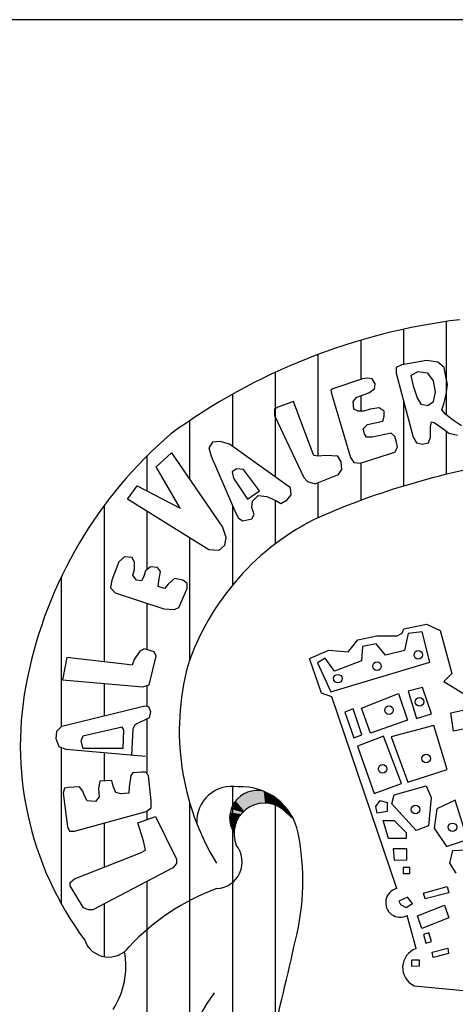
# Model space of a CAD drawing. Units: millimetres. Extents: x 582 to 1002, y 4773 to 5070.
# Drawn here: x 917 to 918, y 4783 to 4787 of the extents above; entities that cross this region are included whole.
import ezdxf

# ---------------------------------------------------------------- set-up
doc = ezdxf.new("R2010")
doc.units = ezdxf.units.MM

msp = doc.modelspace()

# ---------------------------------------------------------------- linework, layer by layer
for p, q in [((996.676, 4786.7501), (914.176, 4786.7501)), ((918.1974, 4785.6214), (918.1974, 4785.2726)), ((918.0374, 4785.5923), (918.0374, 4785.4604)), ((917.8774, 4785.5513), (917.8774, 4785.4047)), ((917.7174, 4785.4978), (917.7174, 4785.1175)), ((918.0599, 4785.4645), (918.0311, 4785.4592)), ((918.1231, 4785.4751), (918.0599, 4785.4645)), ((918.1651, 4785.4698), (918.1231, 4785.4751)), ((918.1889, 4785.4489), (918.1651, 4785.4698)), ((917.5574, 4785.4307), (917.5574, 4785.04)), ((918.0311, 4785.4592), (918.0099, 4785.4489)), ((918.0099, 4785.4489), (918.0099, 4785.4277)), ((918.0099, 4785.4277), (918.073, 4785.1884)), ((918.0915, 4785.433), (918.0653, 4785.4198)), ((918.1284, 4785.4277), (918.0915, 4785.433)), ((918.1493, 4785.3988), (918.1284, 4785.4277)), ((918.1942, 4785.4224), (918.1889, 4785.4489)), ((917.8837, 4785.4068), (917.7729, 4785.37)), ((917.9021, 4785.4094), (917.8837, 4785.4068)), ((917.9203, 4785.4068), (917.9021, 4785.4094)), ((917.931, 4785.3883), (917.9203, 4785.4068)), ((918.0653, 4785.4198), (918.073, 4785.3803)), ((918.1573, 4785.3567), (918.1493, 4785.3988)), ((918.202, 4785.3856), (918.1942, 4785.4224)), ((917.7729, 4785.37), (917.7652, 4785.3647)), ((917.7652, 4785.3647), (917.7678, 4785.3515)), ((917.8625, 4785.3382), (917.9072, 4785.3541)), ((917.9072, 4785.3541), (917.9283, 4785.37)), ((917.9283, 4785.37), (917.931, 4785.3883)), ((918.073, 4785.3803), (918.0888, 4785.3356)), ((918.1493, 4785.3226), (918.1573, 4785.3567)), ((918.1969, 4785.3488), (918.202, 4785.3856)), ((917.3974, 4785.3488), (917.3974, 4785.1541)), ((917.6258, 4785.3226), (917.5677, 4785.3014)), ((917.6913, 4785.1489), (917.6258, 4785.3226)), ((917.7678, 4785.3515), (917.8387, 4785.1121)), ((917.8494, 4785.3226), (917.8625, 4785.3382)), ((917.8521, 4785.2935), (917.8494, 4785.3226)), ((917.8774, 4785.3435), (917.8774, 4785.2858)), ((918.0374, 4785.3235), (918.0374, 4785.0057)), ((918.0888, 4785.3356), (918.1019, 4785.312)), ((918.1284, 4785.3067), (918.1493, 4785.3226)), ((918.1808, 4785.2909), (918.1889, 4785.3173)), ((918.1889, 4785.3173), (918.1969, 4785.3488)), ((917.5677, 4785.3014), (917.5546, 4785.2935)), ((917.5546, 4785.2935), (917.5546, 4785.2699)), ((917.8679, 4785.2858), (917.8521, 4785.2935)), ((917.8887, 4785.2858), (917.8679, 4785.2858)), ((917.9126, 4785.2935), (917.8887, 4785.2858)), ((917.9468, 4785.2988), (917.9126, 4785.2935)), ((917.9653, 4785.2858), (917.9468, 4785.2988)), ((917.9653, 4785.2673), (917.9653, 4785.2858)), ((918.1019, 4785.312), (918.1284, 4785.3067)), ((918.1942, 4785.2752), (918.1808, 4785.2909)), ((917.2374, 4785.25), (917.2374, 4785.0317)), ((917.5546, 4785.2699), (917.6651, 4785.0383)), ((917.9021, 4785.2358), (917.9599, 4785.2488)), ((917.9599, 4785.2488), (917.9653, 4785.2673)), ((918.1389, 4785.2278), (918.1415, 4785.2463)), ((918.1415, 4785.2463), (918.152, 4785.2437)), ((918.152, 4785.2437), (918.1889, 4785.2172)), ((918.2204, 4785.2541), (918.1942, 4785.2752)), ((918.2547, 4785.2305), (918.2204, 4785.2541)), ((917.8863, 4785.2199), (917.9021, 4785.2358)), ((917.8914, 4785.2016), (917.8863, 4785.2199)), ((918.1389, 4785.1884), (918.1389, 4785.2278)), ((918.1889, 4785.2172), (918.2073, 4785.2042)), ((918.1974, 4785.2112), (918.1974, 4785.0496)), ((917.323, 4785.1699), (917.3099, 4785.1489)), ((917.3519, 4785.1725), (917.323, 4785.1699)), ((917.3861, 4785.1622), (917.3519, 4785.1725)), ((917.8995, 4785.1884), (917.8914, 4785.2016)), ((917.9203, 4785.1884), (917.8995, 4785.1884)), ((917.9915, 4785.2042), (917.9203, 4785.1884)), ((918.0046, 4785.191), (917.9915, 4785.2042)), ((918.0099, 4785.1752), (918.0046, 4785.191)), ((918.0153, 4785.1516), (918.0099, 4785.1752)), ((918.073, 4785.1884), (918.0861, 4785.1672)), ((918.1311, 4785.1672), (918.1389, 4785.1884)), ((918.2073, 4785.2042), (918.2389, 4785.1963)), ((917.3099, 4785.1489), (917.3176, 4785.1174)), ((917.6151, 4784.9989), (917.3861, 4785.1622)), ((917.702, 4785.1201), (917.6913, 4785.1489)), ((917.8756, 4785.091), (918.0046, 4785.1331)), ((918.0046, 4785.1331), (918.0153, 4785.1516)), ((918.0861, 4785.1672), (918.1073, 4785.1622)), ((918.1073, 4785.1622), (918.1311, 4785.1672)), ((917.0774, 4785.1176), (917.0774, 4784.9878)), ((917.1125, 4785.078), (917.1702, 4785.1304)), ((917.1702, 4785.1304), (917.3599, 4784.8517)), ((917.3176, 4785.1174), (917.4099, 4784.9043)), ((917.7178, 4785.1174), (917.702, 4785.1201)), ((917.7467, 4785.1201), (917.7178, 4785.1174)), ((917.7914, 4785.1174), (917.7467, 4785.1201)), ((917.8048, 4785.0963), (917.7914, 4785.1174)), ((917.8071, 4785.0674), (917.8048, 4785.0963)), ((917.8387, 4785.1121), (917.8521, 4785.0936)), ((917.2018, 4784.9226), (917.1125, 4785.078)), ((917.4126, 4785.07), (917.3968, 4785.0595)), ((917.3968, 4785.0595), (917.4019, 4785.0359)), ((917.4388, 4785.0674), (917.4126, 4785.07)), ((917.4993, 4784.9885), (917.4388, 4785.0674)), ((917.794, 4785.0489), (917.8071, 4785.0674)), ((917.8521, 4785.0936), (917.8756, 4785.091)), ((917.8774, 4785.0916), (917.8774, 4784.9519)), ((917.4019, 4785.0359), (917.4546, 4784.9568)), ((917.6651, 4785.0383), (917.6782, 4785.0227)), ((917.6782, 4785.0227), (917.7074, 4785.0147)), ((917.7074, 4785.0147), (917.794, 4785.0489)), ((917.0047, 4784.9568), (917.0413, 4785.0068)), ((917.0413, 4785.0068), (917.2018, 4784.9226)), ((917.4546, 4784.9568), (917.4993, 4784.9885)), ((917.6178, 4784.9726), (917.6151, 4784.9989)), ((917.7174, 4785.0187), (917.7174, 4784.8874)), ((917.3099, 4784.7675), (917.0047, 4784.9568)), ((917.4704, 4784.9253), (917.4731, 4784.9491)), ((917.4731, 4784.9491), (917.4942, 4784.97)), ((917.4942, 4784.97), (917.5258, 4784.9673)), ((917.5258, 4784.9673), (917.56, 4784.9517)), ((917.5574, 4784.9529), (917.5574, 4784.7892)), ((917.56, 4784.9517), (917.5782, 4784.9411)), ((917.5782, 4784.9411), (917.602, 4784.9541)), ((917.602, 4784.9541), (917.6178, 4784.9726)), ((916.9174, 4784.9319), (916.9174, 4784.3487)), ((917.0774, 4784.9116), (917.0774, 4784.6924)), ((917.3974, 4784.9332), (917.3974, 4784.6351)), ((917.4784, 4784.899), (917.4704, 4784.9253)), ((917.4099, 4784.9043), (917.4203, 4784.8858)), ((917.4203, 4784.8858), (917.4361, 4784.8752)), ((917.4361, 4784.8752), (917.4704, 4784.8832)), ((917.4704, 4784.8832), (917.4784, 4784.899)), ((917.3599, 4784.8517), (917.373, 4784.8149)), ((917.2374, 4784.8124), (917.2374, 4784.3529)), ((917.373, 4784.8149), (917.3676, 4784.7833)), ((917.3468, 4784.7648), (917.3099, 4784.7675)), ((917.3676, 4784.7833), (917.3468, 4784.7648)), ((916.9939, 4784.7412), (916.9728, 4784.7227)), ((917.0228, 4784.7386), (916.9939, 4784.7412)), ((917.0309, 4784.7201), (917.0228, 4784.7386)), ((916.9728, 4784.7227), (916.9466, 4784.6544)), ((917.0255, 4784.6727), (917.0309, 4784.6939)), ((917.0309, 4784.6939), (917.0309, 4784.7201)), ((917.0913, 4784.7042), (917.0729, 4784.6886)), ((917.1178, 4784.7016), (917.0913, 4784.7042)), ((917.1282, 4784.6859), (917.1178, 4784.7016)), ((916.7574, 4784.6655), (916.7574, 4784.105)), ((916.9466, 4784.6544), (916.9412, 4784.6253)), ((917.0386, 4784.6544), (917.0255, 4784.6727)), ((917.0571, 4784.6518), (917.0386, 4784.6544)), ((917.0651, 4784.6648), (917.0571, 4784.6518)), ((917.0729, 4784.6886), (917.0651, 4784.6648)), ((917.1229, 4784.6518), (917.1282, 4784.6859)), ((917.1809, 4784.6597), (917.1571, 4784.6386)), ((917.2125, 4784.6544), (917.1809, 4784.6597)), ((917.2283, 4784.6412), (917.2125, 4784.6544)), ((916.9412, 4784.6253), (916.9597, 4784.607)), ((917.1202, 4784.6306), (917.1229, 4784.6518)), ((917.144, 4784.6227), (917.1202, 4784.6306)), ((917.1571, 4784.6386), (917.144, 4784.6227)), ((917.1967, 4784.5517), (917.2283, 4784.6227)), ((917.2283, 4784.6227), (917.2283, 4784.6412)), ((916.9597, 4784.607), (917.1413, 4784.5464)), ((917.0774, 4784.5678), (917.0774, 4784.3937)), ((917.1413, 4784.5464), (917.1809, 4784.5438)), ((917.1809, 4784.5438), (917.1967, 4784.5517)), ((918.0319, 4784.4552), (918.0387, 4784.4717)), ((918.0387, 4784.4717), (918.1237, 4784.4898)), ((918.1237, 4784.4898), (918.1744, 4784.4662)), ((917.8667, 4784.4311), (917.9373, 4784.4462)), ((917.9373, 4784.4462), (918.0137, 4784.4462)), ((918.0137, 4784.4462), (918.0319, 4784.4552)), ((918.0553, 4784.4538), (918.0408, 4784.3913)), ((918.1075, 4784.461), (918.0553, 4784.4538)), ((918.1354, 4784.3466), (918.1075, 4784.461)), ((918.1744, 4784.4662), (918.2179, 4784.3052)), ((917.0675, 4784.3966), (917.0517, 4784.3887)), ((917.1044, 4784.386), (917.0675, 4784.3966)), ((917.8306, 4784.3862), (917.8428, 4784.4011)), ((917.8428, 4784.4011), (917.8667, 4784.4311)), ((917.8835, 4784.4053), (917.8799, 4784.3524)), ((917.9356, 4784.4163), (917.8835, 4784.4053)), ((917.9702, 4784.3738), (917.9356, 4784.4163)), ((916.7781, 4784.3649), (916.7623, 4784.2807)), ((917.0044, 4784.3386), (916.7781, 4784.3649)), ((917.0517, 4784.3887), (917.0306, 4784.3571)), ((917.086, 4784.2624), (917.1122, 4784.3701)), ((917.1122, 4784.3701), (917.1044, 4784.386)), ((917.6856, 4784.3613), (917.7581, 4784.3921)), ((917.731, 4784.2309), (917.6856, 4784.3613)), ((917.7448, 4784.362), (917.7154, 4784.3451)), ((917.7799, 4784.3135), (917.7448, 4784.362)), ((917.7581, 4784.3921), (917.8306, 4784.3862)), ((918.0408, 4784.3913), (917.9702, 4784.3738)), ((917.0228, 4784.336), (917.0044, 4784.3386)), ((917.0306, 4784.3571), (917.0228, 4784.336)), ((917.7154, 4784.3451), (917.7654, 4784.2358)), ((917.7654, 4784.2358), (918.1354, 4784.3466)), ((917.8799, 4784.3524), (917.7799, 4784.3135)), ((918.2179, 4784.3052), (918.1878, 4784.2751)), ((916.7623, 4784.2807), (917.0621, 4784.2545)), ((916.9174, 4784.2671), (916.9174, 4784.146)), ((917.0621, 4784.2545), (917.086, 4784.2624)), ((917.0774, 4784.2595), (917.0774, 4784.182)), ((918.1082, 4784.2528), (918.0553, 4784.2381)), ((918.1419, 4784.1535), (918.1082, 4784.2528)), ((918.1878, 4784.2751), (918.265, 4784.2273)), ((917.7688, 4784.218), (917.731, 4784.2309)), ((918.0122, 4783.5006), (917.7688, 4784.218)), ((917.8808, 4784.1751), (918.019, 4784.2303)), ((918.019, 4784.2303), (918.0527, 4784.1302)), ((918.0553, 4784.2381), (918.0857, 4784.1362)), ((916.7596, 4784.1072), (917.0702, 4784.1835)), ((917.0702, 4784.1835), (917.0833, 4784.1808)), ((917.0833, 4784.1808), (917.0913, 4784.1623)), ((917.9136, 4784.081), (917.8808, 4784.1751)), ((918.2148, 4784.1581), (918.326, 4784.1822)), ((917.086, 4784.1388), (917.0333, 4784.1123)), ((917.0913, 4784.1623), (917.086, 4784.1388)), ((917.8495, 4784.1725), (917.8184, 4784.1596)), ((917.8184, 4784.1596), (917.8521, 4784.0637)), ((917.8815, 4784.0757), (917.8495, 4784.1725)), ((918.0857, 4784.1362), (918.1419, 4784.1535)), ((918.2239, 4784.0891), (918.2148, 4784.1581)), ((918.527, 4784.1521), (918.2239, 4784.0891)), ((916.7411, 4784.0887), (916.7596, 4784.1072)), ((916.9859, 4784.1046), (916.8385, 4784.0702)), ((916.9913, 4784.094), (916.9859, 4784.1046)), ((917.0333, 4784.1123), (917.0255, 4784.0967)), ((917.0774, 4784.1345), (917.0774, 4783.9304)), ((918.0527, 4784.1302), (917.9136, 4784.081)), ((918.1505, 4784.1104), (917.9913, 4784.0679)), ((918.2, 4783.9451), (918.1505, 4784.1104)), ((916.7385, 4784.0599), (916.7411, 4784.0887)), ((916.8385, 4784.0702), (916.8308, 4784.0519)), ((916.9886, 4784.0255), (916.9913, 4784.094)), ((917.0255, 4784.0967), (917.0202, 4783.9993)), ((917.8521, 4784.0637), (917.8815, 4784.0757)), ((917.9628, 4784.0706), (917.865, 4784.0325)), ((918.0302, 4783.8935), (917.9628, 4784.0706)), ((917.9913, 4784.0679), (918.0537, 4783.8986)), ((916.7492, 4784.0308), (916.7385, 4784.0599)), ((916.7754, 4784.0204), (916.7492, 4784.0308)), ((916.8308, 4784.0519), (916.8385, 4784.0255)), ((917.865, 4784.0325), (917.9274, 4783.8554)), ((916.7574, 4784.0275), (916.7574, 4783.4437)), ((917.0729, 4783.994), (916.7754, 4784.0204)), ((916.8385, 4784.0255), (916.9886, 4784.0255)), ((916.9174, 4784.0078), (916.9174, 4783.9028)), ((917.0175, 4783.923), (917.0121, 4783.8809)), ((917.0255, 4783.9336), (917.0175, 4783.923)), ((917.0571, 4783.9362), (917.0255, 4783.9336)), ((917.0729, 4783.9362), (917.0571, 4783.9362)), ((917.0833, 4783.923), (917.0729, 4783.9362)), ((917.0937, 4783.8283), (917.0833, 4783.923)), ((918.0537, 4783.8986), (918.2, 4783.9451)), ((916.8254, 4783.8809), (916.7858, 4783.8783)), ((916.8385, 4783.8651), (916.8254, 4783.8809)), ((916.9016, 4783.9019), (916.8966, 4783.873)), ((916.9463, 4783.9045), (916.9016, 4783.9019)), ((916.9517, 4783.8836), (916.9463, 4783.9045)), ((916.9621, 4783.8598), (916.9517, 4783.8836)), ((917.0121, 4783.8809), (917.0097, 4783.8571)), ((917.3974, 4783.8826), (917.3974, 4782.2265)), ((917.9274, 4783.8554), (918.0302, 4783.8935)), ((918.0028, 4783.8505), (918.122, 4783.8848)), ((918.122, 4783.8848), (918.1407, 4783.8413)), ((916.77, 4783.8756), (916.765, 4783.8571)), ((916.765, 4783.8571), (916.7807, 4783.7309)), ((916.7858, 4783.8783), (916.77, 4783.8756)), ((916.8439, 4783.8468), (916.8385, 4783.8651)), ((916.8543, 4783.8283), (916.8439, 4783.8468)), ((916.899, 4783.8441), (916.8859, 4783.8256)), ((916.8966, 4783.873), (916.899, 4783.8441)), ((916.9805, 4783.8547), (916.9621, 4783.8598)), ((917.0097, 4783.8571), (916.9805, 4783.8547)), ((917.9934, 4783.8168), (918.0028, 4783.8505)), ((916.8859, 4783.8256), (916.8543, 4783.8283)), ((917.0937, 4783.802), (917.0937, 4783.8283)), ((917.2374, 4783.822), (917.2374, 4782.3266)), ((917.5574, 4783.8405), (917.5574, 4782.9856)), ((917.9334, 4783.8076), (917.9499, 4783.8298)), ((917.9392, 4783.7827), (917.9334, 4783.8076)), ((917.9499, 4783.8298), (917.9765, 4783.822)), ((917.9765, 4783.822), (917.9757, 4783.7884)), ((918.085, 4783.7176), (917.9934, 4783.8168)), ((918.1407, 4783.8413), (918.1314, 4783.7355)), ((918.2301, 4783.8312), (918.1622, 4783.799)), ((918.2772, 4783.684), (918.2301, 4783.8312)), ((916.807, 4783.7152), (917.0755, 4783.7888)), ((917.0437, 4783.7467), (917.1095, 4783.7705)), ((917.0755, 4783.7888), (917.0937, 4783.802)), ((917.0774, 4783.7902), (917.0774, 4783.7589)), ((917.1095, 4783.7705), (917.1887, 4783.6099)), ((917.5849, 4783.7976), (917.626, 4783.7595)), ((917.9757, 4783.7884), (917.9392, 4783.7827)), ((918.1622, 4783.799), (918.1522, 4783.7263)), ((916.9174, 4783.7455), (916.9174, 4783.5797)), ((917.0648, 4783.6784), (917.0437, 4783.7467)), ((917.9607, 4783.7554), (918.0028, 4783.7554)), ((917.9815, 4783.6877), (917.9607, 4783.7554)), ((918.0028, 4783.7554), (918.0479, 4783.7105)), ((918.1314, 4783.7355), (918.085, 4783.7176)), ((916.7807, 4783.7309), (916.7885, 4783.7152)), ((916.7885, 4783.7152), (916.807, 4783.7152)), ((918.0479, 4783.7105), (918.0479, 4783.6877)), ((918.1522, 4783.7263), (918.1985, 4783.6583)), ((917.0729, 4783.6442), (917.0648, 4783.6784)), ((918.0479, 4783.6877), (917.9815, 4783.6877)), ((918.1985, 4783.6583), (918.2772, 4783.684)), ((916.807, 4783.5363), (917.0544, 4783.6337)), ((917.0544, 4783.6337), (917.0729, 4783.6442)), ((917.9992, 4783.6491), (918.002, 4783.607)), ((918.0498, 4783.6484), (917.9992, 4783.6491)), ((918.0498, 4783.6077), (918.0498, 4783.6484)), ((918.21, 4783.5955), (918.2215, 4783.6433)), ((918.2215, 4783.6433), (918.2923, 4783.647)), ((917.1887, 4783.5942), (917.1753, 4783.5784)), ((917.1887, 4783.6099), (917.1887, 4783.5942)), ((918.002, 4783.607), (918.0498, 4783.6077)), ((918.2337, 4783.5576), (918.21, 4783.5955)), ((917.1753, 4783.5784), (916.8754, 4783.4206)), ((918.0365, 4783.5798), (918.0365, 4783.5569)), ((918.0613, 4783.5798), (918.0365, 4783.5798)), ((918.0365, 4783.5569), (918.0613, 4783.5569)), ((918.0613, 4783.5569), (918.0613, 4783.5798)), ((916.7912, 4783.523), (916.807, 4783.5363)), ((916.7912, 4783.51), (916.7912, 4783.523)), ((917.0774, 4783.5269), (917.0774, 4782.652)), ((916.8412, 4783.4285), (916.7912, 4783.51)), ((918.1127, 4783.4832), (918.2004, 4783.5084)), ((918.1187, 4783.4614), (918.1127, 4783.4832)), ((918.2069, 4783.4849), (918.1187, 4783.4614)), ((918.2004, 4783.5084), (918.2069, 4783.4849)), ((916.9174, 4783.4427), (916.9174, 4783.2458)), ((918.0527, 4783.4681), (918.0197, 4783.4531)), ((918.0197, 4783.4531), (918.0257, 4783.4412)), ((918.0257, 4783.4412), (918.0467, 4783.4292)), ((918.0467, 4783.4292), (918.0709, 4783.4442)), ((918.0709, 4783.4442), (918.0527, 4783.4681)), ((916.8597, 4783.4206), (916.8412, 4783.4285)), ((916.8754, 4783.4206), (916.8597, 4783.4206)), ((918.0898, 4783.3985), (918.1911, 4783.438)), ((918.1911, 4783.438), (918.2072, 4783.3911)), ((918.0842, 4783.2758), (918.0514, 4783.4001)), ((918.1059, 4783.3514), (918.0898, 4783.3985)), ((918.2072, 4783.3911), (918.1059, 4783.3514)), ((918.1317, 4783.3342), (918.112, 4783.328)), ((918.1417, 4783.3019), (918.1317, 4783.3342)), ((918.112, 4783.328), (918.1206, 4783.2957)), ((918.1206, 4783.2957), (918.1417, 4783.3019)), ((918.1442, 4783.2624), (918.2036, 4783.2772)), ((918.1478, 4783.2425), (918.1442, 4783.2624)), ((918.2061, 4783.2573), (918.1478, 4783.2425)), ((918.2036, 4783.2772), (918.2061, 4783.2573)), ((918.097, 4783.2326), (918.0673, 4783.2326)), ((918.0673, 4783.2326), (918.0673, 4783.2104)), ((918.097, 4783.2117), (918.097, 4783.2326)), ((918.0673, 4783.2104), (918.097, 4783.2117))]:
    msp.add_line(p, q)
for centre in [(918.0926, 4784.3743), (917.9383, 4784.3318), (917.7921, 4784.2855), (918.097, 4784.1988), (917.9831, 4784.168), (918.122, 4783.9867), (917.9593, 4783.9485), (918.0818, 4783.7959), (918.2205, 4783.7296)]:
    msp.add_circle(centre, 0.016)
for centre, radius, start, end in [((918.5307, 4783.3333), 2.3122, 97.0382, 126.1563), ((918.2338, 4783.9598), 1.6364, 130.7063, 168.3234), ((918.9061, 4782.1577), 2.9775, 99.6362, 113.4159), ((918.1322, 4784.0321), 0.9505, 115.5102, 161.4886), ((918.1478, 4784.0897), 0.9489, 165.0856, 211.3653), ((917.826, 4784.0358), 1.2216, 167.9458, 216.6273), ((917.3954, 4783.7511), 0.1315, 79.6476, 183.2104), ((917.4317, 4783.6645), 0.2163, 11.4849, 93.3593), ((917.4898, 4783.7648), 0.1026, 76.233, 212.7774), ((917.5174, 4783.7059), 0.1139, 53.6482, 202.2511), ((916.7385, 4783.5307), 0.9223, 345.9671, 11.054), ((917.3345, 4783.5999), 0.0997, 272.8348, 39.0357), ((917.6386, 4782.693), 0.861, 110.3286, 136.7511), ((918.025, 4783.4477), 0.0544, 103.6351, 299.0774), ((916.9349, 4783.3392), 0.095, 199.8311, 323.6336), ((906.4233, 4785.782), 11.4799, 345.54743, 347.5504), ((916.6958, 4783.2113), 0.3034, 327.5555, 10.2225), ((918.1093, 4783.2049), 0.0752, 109.529, 244.7495), ((919.3936, 4795.8895), 12.8204, 264.10671, 277.28613), ((918.0726, 4782.5897), 0.9076, 145.0025, 169.3164)]:
    msp.add_arc(centre, radius, start, end)
for points in [[(917.4208, 4783.8406), (917.4278, 4783.8466), (917.4494, 4783.7974), (917.4564, 4783.8019)], [(917.4278, 4783.8466), (917.4336, 4783.8506), (917.4564, 4783.8019), (917.4624, 4783.8054)], [(917.4336, 4783.8506), (917.4404, 4783.8547), (917.4624, 4783.8054), (917.4684, 4783.8086)], [(917.4404, 4783.8547), (917.4488, 4783.8588), (917.4684, 4783.8086), (917.4744, 4783.8113)], [(917.4488, 4783.8588), (917.4569, 4783.8622), (917.4744, 4783.8113), (917.4806, 4783.8135)], [(917.4569, 4783.8622), (917.4658, 4783.8647), (917.4806, 4783.8135)], [(917.4658, 4783.8647), (917.4725, 4783.866), (917.4806, 4783.8135)], [(917.4725, 4783.866), (917.4872, 4783.8671), (917.4806, 4783.8135), (917.4883, 4783.816)], [(917.4872, 4783.8671), (917.4934, 4783.8673), (917.5013, 4783.8186)], [(917.4872, 4783.8671), (917.4883, 4783.816), (917.5013, 4783.8186)], [(917.4934, 4783.8673), (917.4998, 4783.8667), (917.5013, 4783.8186), (917.5085, 4783.8196)], [(917.4998, 4783.8667), (917.5068, 4783.866), (917.5085, 4783.8196), (917.515, 4783.8199)], [(917.5068, 4783.866), (917.5142, 4783.8645), (917.515, 4783.8199), (917.5197, 4783.8197)], [(917.5142, 4783.8645), (917.5241, 4783.86), (917.5197, 4783.8197)], [(917.5241, 4783.86), (917.5374, 4783.8534), (917.5197, 4783.8197), (917.5274, 4783.8194)], [(917.5374, 4783.8534), (917.5274, 4783.8194), (917.5493, 4783.8461), (917.5365, 4783.8182)], [(917.5493, 4783.8461), (917.5588, 4783.8395), (917.5365, 4783.8182), (917.5453, 4783.8164)], [(917.4362, 4783.7853), (917.3956, 4783.8051), (917.3999, 4783.8145)], [(917.4362, 4783.7853), (917.3999, 4783.8145), (917.4041, 4783.8214)], [(917.4041, 4783.8214), (917.4095, 4783.8288), (917.4362, 4783.7853), (917.4415, 4783.7906)], [(917.4095, 4783.8288), (917.4208, 4783.8406), (917.4415, 4783.7906), (917.4494, 4783.7974)], [(917.5588, 4783.8395), (917.5453, 4783.8164), (917.5694, 4783.8314), (917.5528, 4783.8141)], [(917.5528, 4783.8141), (917.5694, 4783.8314), (917.562, 4783.8105)], [(917.5694, 4783.8314), (917.5767, 4783.8252), (917.562, 4783.8105)], [(917.562, 4783.8105), (917.5713, 4783.8062), (917.5767, 4783.8252), (917.5822, 4783.8196)], [(917.5822, 4783.8196), (917.5713, 4783.8062), (917.5874, 4783.8147), (917.578, 4783.8023)], [(917.5874, 4783.8147), (917.578, 4783.8023), (917.5925, 4783.8092), (917.585, 4783.7976)], [(917.5925, 4783.8092), (917.5982, 4783.8025), (917.585, 4783.7976), (917.5904, 4783.7927)], [(917.4178, 4783.7607), (917.4236, 4783.7701), (917.3873, 4783.7635), (917.3875, 4783.7741)], [(917.4236, 4783.7701), (917.4302, 4783.7791), (917.3875, 4783.7741), (917.389, 4783.7846)], [(917.4302, 4783.7791), (917.4362, 4783.7853), (917.389, 4783.7846), (917.3928, 4783.7979)], [(917.4362, 4783.7853), (917.3928, 4783.7979), (917.3956, 4783.8051)], [(917.5982, 4783.8025), (917.6036, 4783.7961), (917.5904, 4783.7927), (917.5957, 4783.7876)], [(917.6036, 4783.7961), (917.6085, 4783.7893), (917.5957, 4783.7876), (917.6019, 4783.7821)], [(917.6085, 4783.7893), (917.6126, 4783.7829), (917.6019, 4783.7821), (917.6081, 4783.7763)], [(917.6126, 4783.7829), (917.6166, 4783.7767), (917.6081, 4783.7763), (917.6126, 4783.772)], [(917.6126, 4783.772), (917.6166, 4783.7767), (917.626, 4783.7595)], [(917.412, 4783.7494), (917.4178, 4783.7607), (917.3873, 4783.759), (917.3873, 4783.7635)], [(917.412, 4783.7494), (917.3883, 4783.7485), (917.3873, 4783.759)], [(917.4084, 4783.7389), (917.412, 4783.7494), (917.3907, 4783.7387), (917.3883, 4783.7485)], [(917.4063, 4783.7306), (917.4084, 4783.7389), (917.3932, 4783.7304), (917.3907, 4783.7387)], [(917.405, 4783.7229), (917.4063, 4783.7306), (917.396, 4783.7229), (917.3932, 4783.7304)], [(917.4039, 4783.716), (917.405, 4783.7229), (917.396, 4783.7229)], [(917.396, 4783.7229), (917.4039, 4783.716), (917.3999, 4783.7152)], [(917.4035, 4783.7093), (917.4039, 4783.716), (917.3999, 4783.7152)]]:
    msp.add_solid(points)

doc.saveas('drawing.dxf')
